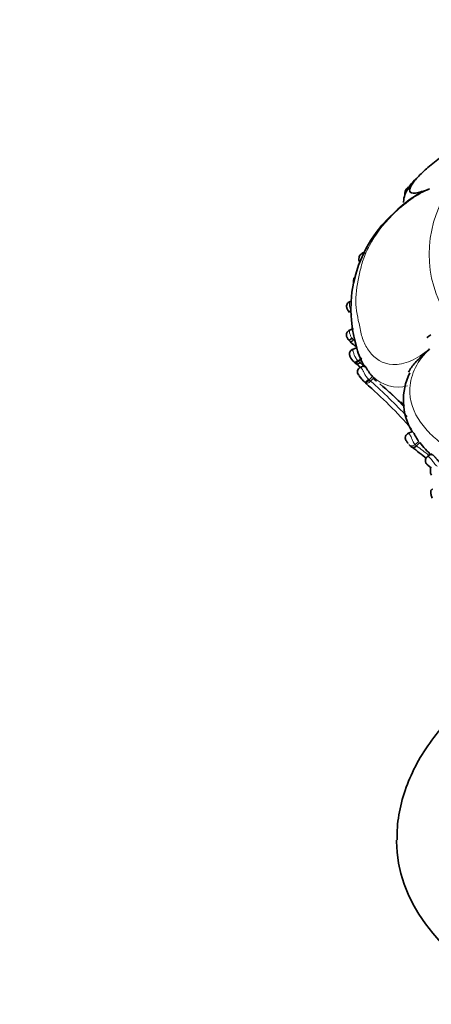
# Model space of a CAD drawing. Units: millimetres. Extents: x 0 to 1224, y 0 to 1458.
# Drawn here: x 352 to 386, y 178 to 259 of the extents above; entities that cross this region are included whole.
import ezdxf
from ezdxf import colors
from ezdxf.entities.mleader import LeaderData, LeaderLine
from ezdxf.math import Vec2, Vec3

# ---------------------------------------------------------------- set-up
doc = ezdxf.new("R2010")
doc.units = ezdxf.units.MM
doc.layers.add('DV7_Défaut', color=7, linetype='Continuous')
doc.layers.add('Défaut', color=7, linetype='Continuous')

# ---------------------------------------------------------------- blocks, each defined once
blk = doc.blocks.new('_DOT')
at = {"color": 0}
blk.add_line((0, 0), (-1, 0), dxfattribs=at)
at = {"color": 0, "const_width": 0.333}
blk.add_lwpolyline([(-0.1665, 0, 1), (0.1665, 0, 1)], format="xyb", close=True, dxfattribs=at)
blk = doc.blocks.new('SE6')
at = {"layer": 'DV7_Défaut', "color": 7, "linetype": 'Continuous', "lineweight": 35}
for p, q in [((379.262, 234.841), (379.334, 234.756)), ((379.64, 233.459), (379.274, 233.288)), ((379.922, 231.88), (379.55, 231.729)), ((380.328, 231.029), (380.041, 230.778)), ((380.54, 230.415), (380.185, 230.262)), ((380.11, 229.591), (380.317, 229.323)), ((381.203, 229.532), (380.937, 229.243)), ((381.203, 229.532), (381.314, 229.433)), ((381.306, 229.333), (381.521, 229.143)), ((380.574, 229.053), (380.508, 229.112)), ((384.432, 225.042), (384.083, 224.867)), ((385.068, 224.133), (384.79, 223.861)), ((385.944, 223.199), (385.65, 222.957)), ((386.001, 222.059), (385.744, 222.274))]:
    blk.add_line(p, q, dxfattribs=at)
at = {"layer": 'DV7_Défaut', "color": 7, "linetype": 'Continuous', "lineweight": 18}
for p, q in [((380.325, 230.789), (380.173, 230.657)), ((380.937, 229.243), (381.048, 229.144)), ((381.314, 229.433), (381.048, 229.144)), ((384.98, 224.213), (384.675, 223.964)), ((384.79, 223.861), (384.803, 223.851))]:
    blk.add_line(p, q, dxfattribs=at)
at = {"layer": 'DV7_Défaut', "color": 7, "linetype": 'Continuous', "lineweight": 35}
for centre, radius, start, end in [((389.003, 237.105), 8.36, 120.84988, 135.16749), ((389.987, 235.026), 10.552, 130.92791, 197.6201), ((382.088, 234.839), 3.663, 220.13565, 222.73519), ((382.258, 235.016), 3.907, 221.47596, 227.14796), ((386.474, 232.001), 1.073, 118.92445, 139.97337), ((350.502, 199.577), 43.702, 47.79792, 48.34249), ((384.663, 232.897), 4.852, 192.68045, 212.32656), ((380.551, 231.688), 1.295, 204.87584, 228.58935), ((352.57, 198.638), 42.012, 48.85093, 49.55923), ((380.371, 229.9), 0.403, 112.89557, 222.57916), ((382.812, 231.49), 3.311, 219.10904, 225.89487), ((352.421, 196.618), 43.721, 48.3651, 48.63696), ((388.626, 227.602), 4.907, 153.12382, 211.54471), ((352.187, 196.622), 43.099, 41.6457, 48.68984), ((370.892, 215.414), 17.363, 42.41371, 51.12958), ((352.421, 196.618), 43.721, 44.26498, 46.38585), ((384.84, 224.548), 0.886, 225.56286, 233.8668), ((370.36, 204.629), 23.74, 50.051, 53.65959), ((391.35, 228.94), 7.91, 217.42205, 227.57339)]:
    blk.add_arc(centre, radius, start, end, dxfattribs=at)
at = {"layer": 'DV7_Défaut', "color": 7, "linetype": 'Continuous', "lineweight": 18}
for centre, radius, start, end in [((381.04, 233.681), 1.831, 214.41968, 219.96749), ((382.533, 233.359), 3.588, 225.9962, 228.86212), ((351.952, 197.818), 43.298, 48.78797, 49.32519), ((382.812, 231.49), 3.311, 214.22114, 219.10904), ((352.322, 196.523), 43.466, 43.16313, 48.63262), ((383.295, 231.632), 2.965, 225.10867, 284.95221), ((351.952, 197.818), 43.298, 42.61609, 43.22136), ((385.891, 224.923), 1.548, 198.85713, 218.25994), ((385.206, 224.439), 0.712, 221.80185, 234.2678), ((370.869, 204.592), 23.771, 51.08584, 54.112)]:
    blk.add_arc(centre, radius, start, end, dxfattribs=at)
for centre, major_axis, ratio, start_param, end_param in [((413.171, 239.523), (27.349, 0), 0.57735, 2.26578, 6.283185), ((379.577, 235.087), (0.316, 0.245), 0.13646, 3.135201, 4.260512), ((379.969, 230.998), (0.279, 0.287), 0.29914, 3.133678, 4.4503), ((380.783, 229.402), (0.268, 0.297), 0.337985, 3.068291, 4.686829), ((384.607, 224.101), (0.233, 0.325), 0.78228, 2.884278, 4.487288)]:
    blk.add_ellipse(centre, major_axis=major_axis, ratio=ratio, start_param=start_param, end_param=end_param, dxfattribs=at)
at = {"layer": 'DV7_Défaut', "color": 7, "linetype": 'Continuous', "lineweight": 35}
for centre, major_axis, ratio, start_param, end_param in [((379.59, 232.736), (0.304, 0.26), 0.074857, 3.141615, 4.445593), ((404.315, 213.896), (-28.916, -18.229), 0.767256, -1.412903, -1.401373), ((413.171, 191.567), (-30, 0), 0.57735, 6.276921, 6.283185), ((413.171, 191.567), (-30, 0), 0.57735, 0, 3.134544)]:
    blk.add_ellipse(centre, major_axis=major_axis, ratio=ratio, start_param=start_param, end_param=end_param, dxfattribs=at)
for points, knots in [([(390.198, 249.649), (389.979, 249.529), (389.765, 249.409), (388.669, 248.773), (387.899, 248.267), (386.715, 247.403), (386.328, 247.105), (385.638, 246.529), (385.33, 246.249), (384.804, 245.714), (384.583, 245.457), (384.279, 244.998), (384.2, 244.8), (384.27, 244.539), (384.427, 244.479), (384.986, 244.543), (385.388, 244.664), (385.855, 244.84)], [0, 0, 0, 0, 0.055038, 0.055038, 0.291278, 0.291278, 0.409399, 0.409399, 0.527519, 0.527519, 0.645639, 0.645639, 0.763759, 0.763759, 0.88188, 0.88188, 1, 1, 1, 1]), ([(384.794, 245.727), (384.728, 245.664), (384.482, 245.426), (384.143, 244.988), (383.836, 244.425), (383.741, 243.985), (383.732, 243.755), (383.732, 243.731)], [0, 0, 0, 0, 0.105823, 0.464479, 0.75491, 0.974652, 1, 1, 1, 1]), ([(384.355, 245.015), (384.31, 245.017), (384.224, 245.02), (384.095, 244.964), (383.99, 244.876), (383.916, 244.768), (383.871, 244.639), (383.852, 244.513), (383.85, 244.426), (383.851, 244.39)], [0, 0, 0, 0, 0.134085, 0.292274, 0.432614, 0.576474, 0.713841, 0.88142, 1, 1, 1, 1]), ([(385.855, 244.84), (385.606, 244.739), (385.356, 244.633), (384.976, 244.447), (384.838, 244.373), (384.708, 244.291)], [0, 0, 0, 0, 0.630153, 0.630153, 1, 1, 1, 1]), ([(380.595, 239.637), (380.557, 239.639), (380.476, 239.642), (380.332, 239.586), (380.198, 239.476), (380.113, 239.32), (380.08, 239.147), (380.104, 238.983), (380.14, 238.882), (380.161, 238.837), (380.162, 238.833)], [0, 0, 0, 0, 0.099397, 0.244075, 0.407381, 0.558305, 0.715231, 0.868595, 0.990081, 1, 1, 1, 1]), ([(379.373, 235.664), (379.328, 235.646), (379.25, 235.612), (379.15, 235.506), (379.091, 235.376), (379.081, 235.258), (379.096, 235.156), (379.128, 235.056), (379.187, 234.942), (379.237, 234.879), (379.264, 234.844)], [0, 0, 0, 0, 0.133994, 0.273144, 0.424557, 0.558347, 0.623977, 0.737821, 0.878162, 1, 1, 1, 1]), ([(379.306, 233.296), (379.28, 233.285), (379.215, 233.257), (379.128, 233.161), (379.071, 233.03), (379.062, 232.903), (379.083, 232.809), (379.113, 232.73), (379.171, 232.624), (379.239, 232.528), (379.285, 232.478), (379.287, 232.476)], [0, 0, 0, 0, 0.079391, 0.229562, 0.370968, 0.515237, 0.610641, 0.662422, 0.780153, 0.992886, 1, 1, 1, 1]), ([(379.395, 232.384), (379.394, 232.378), (379.392, 232.364), (379.397, 232.351), (379.409, 232.346), (379.433, 232.351), (379.467, 232.368), (379.513, 232.399), (379.57, 232.444), (379.614, 232.484), (379.636, 232.504)], [0, 0, 0, 0, 0.094947, 0.198378, 0.310344, 0.430894, 0.560078, 0.697952, 0.844572, 1, 1, 1, 1]), ([(379.579, 231.734), (379.559, 231.728), (379.498, 231.709), (379.41, 231.627), (379.344, 231.514), (379.318, 231.398), (379.322, 231.296), (379.346, 231.212), (379.364, 231.163), (379.375, 231.144), (379.376, 231.143)], [0, 0, 0, 0, 0.07886, 0.283864, 0.471967, 0.626737, 0.774761, 0.898809, 0.997575, 1, 1, 1, 1]), ([(385.856, 231.775), (385.606, 231.554), (385.358, 231.33), (384.881, 230.866), (384.651, 230.625), (384.353, 230.24), (384.262, 230.109), (384.166, 229.942), (384.15, 229.913), (384.134, 229.883)], [0, 0, 0, 0, 0.383409, 0.383409, 0.766818, 0.766818, 0.958523, 0.958523, 1, 1, 1, 1]), ([(380.041, 230.778), (379.963, 230.711), (379.885, 230.662), (379.773, 230.628), (379.74, 230.644), (379.74, 230.688)], [0, 0, 0, 0, 0.5, 0.5, 1, 1, 1, 1]), ([(380.173, 230.657), (380.095, 230.589), (380.012, 230.545), (379.881, 230.528), (379.835, 230.556), (379.822, 230.612)], [0, 0, 0, 0, 0.5, 0.5, 1, 1, 1, 1]), ([(380.541, 230.415), (380.542, 230.416), (380.546, 230.416), (380.555, 230.414), (380.569, 230.404), (380.585, 230.389), (380.604, 230.369), (380.631, 230.335), (380.669, 230.281), (380.718, 230.201), (380.773, 230.108), (380.832, 230.009), (380.895, 229.906), (380.964, 229.803), (381.038, 229.705), (381.117, 229.612), (381.174, 229.559), (381.203, 229.532)], [0, 0, 0, 0, 0.0181669, 0.0608428, 0.1037871, 0.1465006, 0.1891723, 0.2321049, 0.3172706, 0.4027988, 0.4878712, 0.5733338, 0.6584002, 0.7438485, 0.828886, 0.9144768, 1, 1, 1, 1]), ([(380.937, 229.243), (380.864, 229.164), (380.782, 229.097), (380.647, 229.027), (380.595, 229.024), (380.574, 229.053)], [0, 0, 0, 0, 0.5, 0.5, 1, 1, 1, 1]), ([(384.107, 224.873), (384.074, 224.858), (384.002, 224.822), (383.921, 224.715), (383.88, 224.596), (383.874, 224.494), (383.889, 224.41), (383.913, 224.348), (383.936, 224.307), (383.951, 224.286), (383.957, 224.277), (383.962, 224.271), (383.967, 224.263), (383.972, 224.258), (383.992, 224.227), (384.01, 224.198), (384.032, 224.164), (384.06, 224.119), (384.08, 224.09), (384.095, 224.068)], [0, 0, 0, 0, 0.090305, 0.232221, 0.341586, 0.431914, 0.50803, 0.570107, 0.61528, 0.636506, 0.652251, 0.670394, 0.70416, 0.786647, 0.820082, 0.852219, 0.888142, 0.928109, 1, 1, 1, 1]), ([(384.095, 224.067), (384.094, 224.068), (384.093, 224.069), (384.092, 224.07), (384.081, 224.087), (384.069, 224.105), (384.057, 224.124), (384.048, 224.139), (384.038, 224.154), (384.028, 224.17), (384.021, 224.182), (384.013, 224.195), (384.005, 224.207), (383.998, 224.219), (383.991, 224.23), (383.984, 224.24), (383.977, 224.251), (383.971, 224.26), (383.966, 224.268), (383.958, 224.279), (383.953, 224.286), (383.949, 224.291), (383.941, 224.301), (383.939, 224.303), (383.94, 224.302)], [0, 0, 0, 0, 0.010053, 0.010053, 0.010053, 0.166119, 0.166119, 0.166119, 0.287468, 0.287468, 0.287468, 0.382097, 0.382097, 0.382097, 0.472211, 0.472211, 0.472211, 0.573366, 0.573366, 0.573366, 0.721221, 0.721221, 0.721221, 1, 1, 1, 1]), ([(384.98, 224.213), (384.907, 224.293), (384.829, 224.442), (384.677, 224.731), (384.601, 224.861), (384.48, 225.018), (384.436, 225.048), (384.431, 225.041), (384.431, 225.039), (384.433, 225.036)], [0, 0, 0, 0, 0.31545, 0.31545, 0.6309, 0.6309, 0.946349, 0.946349, 1, 1, 1, 1]), ([(384.79, 223.861), (384.715, 223.786), (384.62, 223.739), (384.444, 223.729), (384.365, 223.765), (384.318, 223.832)], [0, 0, 0, 0, 0.5, 0.5, 1, 1, 1, 1]), ([(385.671, 222.967), (385.639, 222.941), (385.578, 222.888), (385.526, 222.768), (385.513, 222.649), (385.528, 222.549), (385.561, 222.467), (385.603, 222.402), (385.648, 222.35), (385.677, 222.326), (385.693, 222.313)], [0, 0, 0, 0, 0.138644, 0.314043, 0.455831, 0.578161, 0.687097, 0.787537, 0.897728, 1, 1, 1, 1]), ([(385.946, 223.2), (385.946, 223.2), (385.953, 223.204), (385.971, 223.206), (386.014, 223.193), (386.07, 223.164), (386.124, 223.125), (386.171, 223.086), (386.207, 223.052), (386.245, 223.015), (386.283, 222.975), (386.322, 222.932), (386.36, 222.888), (386.399, 222.842), (386.451, 222.781), (386.514, 222.707), (386.607, 222.602), (386.669, 222.552), (386.718, 222.513)], [0, 0, 0, 0, 0.007068, 0.091106, 0.174465, 0.258489, 0.342013, 0.384223, 0.426051, 0.467841, 0.510032, 0.551997, 0.593768, 0.635887, 0.677974, 0.761813, 0.84574, 1, 1, 1, 1]), ([(385.69, 222.313), (385.699, 222.306), (385.708, 222.299), (385.718, 222.291), (385.726, 222.285), (385.735, 222.28), (385.744, 222.274)], [0, 0, 0, 0, 0.55861, 0.55861, 0.55861, 1, 1, 1, 1]), ([(385.959, 222.096), (385.957, 222.088), (385.95, 222.064), (385.94, 222.018), (385.93, 221.95), (385.922, 221.852), (385.93, 221.711), (385.96, 221.578), (386.006, 221.501), (386.029, 221.464)], [0, 0, 0, 0, 0.045463, 0.134102, 0.206909, 0.331157, 0.534165, 0.804271, 1, 1, 1, 1]), ([(386.105, 220.329), (386.097, 220.324), (386.083, 220.317), (386.048, 220.298), (386.001, 220.27), (385.972, 220.23), (385.962, 220.181), (385.964, 220.137), (385.965, 220.082), (385.969, 220.002), (385.978, 219.89), (386.008, 219.728), (386.048, 219.647), (386.078, 219.588)], [0, 0, 0, 0, 0.023742, 0.05059, 0.122649, 0.245077, 0.302094, 0.379921, 0.431721, 0.475532, 0.626004, 0.761409, 1, 1, 1, 1]), ([(391.731, 205.004), (391.248, 204.696), (390.075, 203.892), (388.371, 202.491), (386.715, 200.768), (385.353, 198.928), (384.303, 196.993), (383.596, 195.019), (383.22, 193.202), (383.209, 192.173), (383.208, 191.703)], [0, 0, 0, 0, 0.094116, 0.2365545, 0.3782202, 0.5180258, 0.654878, 0.7881499, 0.9179922, 1, 1, 1, 1])]:
    blk.add_open_spline(points, degree=3, knots=knots, dxfattribs=at)
at = {"layer": 'DV7_Défaut', "color": 7, "linetype": 'Continuous', "lineweight": 18}
for points, knots in [([(385.855, 244.84), (385.362, 244.626), (384.834, 244.33), (383.808, 243.614), (383.306, 243.191), (381.997, 241.898), (381.383, 241.027), (380.74, 239.823), (380.57, 239.431), (380.306, 238.675), (380.22, 238.315), (379.993, 237.213), (379.831, 236.412), (379.838, 234.955), (380.008, 234.302), (380.226, 233.207), (380.309, 232.836), (380.57, 232.156), (380.737, 231.84), (381.377, 230.993), (382, 230.541), (383.31, 230.486), (383.807, 230.581), (384.846, 231.031), (385.364, 231.37), (385.856, 231.775)], [0, 0, 0, 0, 0.0625, 0.0625, 0.125, 0.125, 0.25, 0.25, 0.3125, 0.3125, 0.375, 0.375, 0.5, 0.5, 0.625, 0.625, 0.6875, 0.6875, 0.75, 0.75, 0.875, 0.875, 0.9375, 0.9375, 1, 1, 1, 1]), ([(380.604, 239.645), (380.572, 239.647), (380.542, 239.641), (380.514, 239.626), (380.488, 239.612), (380.463, 239.59), (380.439, 239.559), (380.42, 239.532), (380.401, 239.499), (380.383, 239.461), (380.366, 239.424), (380.35, 239.381), (380.337, 239.335), (380.323, 239.283), (380.312, 239.226), (380.307, 239.169), (380.306, 239.167), (380.306, 239.164), (380.306, 239.162)], [0, 0, 0, 0, 0.2274358, 0.2274358, 0.2274358, 0.4395802, 0.4395802, 0.4395802, 0.6173436, 0.6173436, 0.6173436, 0.7938086, 0.7938086, 0.7938086, 0.9924202, 0.9924202, 0.9924202, 1, 1, 1, 1]), ([(379.716, 237.576), (379.711, 237.575), (379.706, 237.574), (379.702, 237.572), (379.687, 237.567), (379.673, 237.553), (379.662, 237.532), (379.655, 237.519), (379.648, 237.502), (379.643, 237.482), (379.633, 237.448), (379.624, 237.405), (379.62, 237.356), (379.615, 237.31), (379.614, 237.259), (379.616, 237.207), (379.618, 237.175), (379.621, 237.142), (379.626, 237.109)], [0, 0, 0, 0, 0.0653293, 0.0653293, 0.0653293, 0.2814772, 0.2814772, 0.2814772, 0.4163533, 0.4163533, 0.4163533, 0.6493275, 0.6493275, 0.6493275, 0.8668955, 0.8668955, 0.8668955, 1, 1, 1, 1]), ([(379.376, 235.666), (379.373, 235.666), (379.37, 235.665), (379.367, 235.663), (379.357, 235.659), (379.349, 235.65), (379.342, 235.637), (379.333, 235.621), (379.327, 235.598), (379.322, 235.568), (379.318, 235.542), (379.316, 235.51), (379.315, 235.476), (379.314, 235.436), (379.316, 235.391), (379.322, 235.345), (379.328, 235.294), (379.338, 235.24), (379.354, 235.188), (379.373, 235.122), (379.401, 235.057), (379.435, 234.997), (379.446, 234.978), (379.457, 234.959), (379.469, 234.941)], [0, 0, 0, 0, 0.032778, 0.032778, 0.032778, 0.148772, 0.148772, 0.148772, 0.292804, 0.292804, 0.292804, 0.419489, 0.419489, 0.419489, 0.566075, 0.566075, 0.566075, 0.728147, 0.728147, 0.728147, 0.934193, 0.934193, 0.934193, 1, 1, 1, 1]), ([(379.305, 233.302), (379.3, 233.301), (379.298, 233.294), (379.298, 233.281), (379.299, 233.268), (379.301, 233.251), (379.305, 233.228), (379.308, 233.208), (379.313, 233.185), (379.318, 233.159), (379.327, 233.116), (379.34, 233.064), (379.356, 233.011), (379.366, 232.976), (379.379, 232.94), (379.393, 232.904), (379.42, 232.833), (379.455, 232.763), (379.496, 232.697), (379.506, 232.679), (379.517, 232.662), (379.529, 232.646)], [0, 0, 0, 0, 0.1438994, 0.1438994, 0.1438994, 0.276211, 0.276211, 0.276211, 0.3870393, 0.3870393, 0.3870393, 0.5752904, 0.5752904, 0.5752904, 0.6974346, 0.6974346, 0.6974346, 0.937423, 0.937423, 0.937423, 1, 1, 1, 1]), ([(379.577, 231.74), (379.575, 231.74), (379.576, 231.734), (379.58, 231.722), (379.584, 231.707), (379.591, 231.683), (379.599, 231.651), (379.604, 231.635), (379.608, 231.618), (379.613, 231.599), (379.622, 231.564), (379.633, 231.523), (379.645, 231.481), (379.656, 231.441), (379.669, 231.399), (379.684, 231.357), (379.714, 231.269), (379.754, 231.177), (379.8, 231.094), (379.803, 231.089), (379.806, 231.084), (379.808, 231.08), (379.837, 231.029), (379.869, 230.98), (379.904, 230.934), (379.928, 230.902), (379.953, 230.872), (379.979, 230.843)], [0, 0, 0, 0, 0.112871, 0.112871, 0.112871, 0.245477, 0.245477, 0.245477, 0.308311, 0.308311, 0.308311, 0.424096, 0.424096, 0.424096, 0.530941, 0.530941, 0.530941, 0.755992, 0.755992, 0.755992, 0.768445, 0.768445, 0.768445, 0.905112, 0.905112, 0.905112, 1, 1, 1, 1]), ([(385.856, 231.775), (385.388, 231.331), (384.989, 230.811), (384.436, 229.716), (384.282, 229.136), (384.193, 227.495), (384.577, 226.575), (385.384, 225.414), (385.701, 225.057), (386.395, 224.402), (386.781, 224.113), (387.959, 223.236), (388.741, 222.58), (390.537, 221.559), (391.547, 221.191), (393.038, 220.505), (393.544, 220.276), (394.603, 219.913), (395.148, 219.769), (396.274, 219.58), (396.858, 219.534), (398.066, 219.596), (398.68, 219.708), (399.843, 220.158), (400.396, 220.508), (401.285, 221.408), (401.627, 221.958), (401.857, 222.537)], [0, 0, 0, 0, 0.0625, 0.0625, 0.125, 0.125, 0.25, 0.25, 0.3125, 0.3125, 0.375, 0.375, 0.5, 0.5, 0.625, 0.625, 0.6875, 0.6875, 0.75, 0.75, 0.8125, 0.8125, 0.875, 0.875, 0.9375, 0.9375, 1, 1, 1, 1]), ([(379.979, 230.843), (379.999, 230.821), (380.02, 230.799), (380.041, 230.778), (380.041, 230.778), (380.041, 230.778), (380.041, 230.778)], [0, 0, 0, 0, 0.999365, 0.999365, 0.999365, 1, 1, 1, 1]), ([(380.212, 230.273), (380.218, 230.276), (380.225, 230.276), (380.233, 230.274), (380.247, 230.269), (380.263, 230.257), (380.281, 230.238), (380.298, 230.218), (380.317, 230.192), (380.337, 230.16), (380.359, 230.122), (380.383, 230.076), (380.408, 230.026), (380.44, 229.963), (380.474, 229.893), (380.511, 229.823), (380.559, 229.733), (380.611, 229.642), (380.669, 229.558), (380.732, 229.465), (380.802, 229.379), (380.876, 229.304)], [0, 0, 0, 0, 0.065214, 0.065214, 0.065214, 0.172865, 0.172865, 0.172865, 0.279854, 0.279854, 0.279854, 0.405543, 0.405543, 0.405543, 0.56708, 0.56708, 0.56708, 0.773926, 0.773926, 0.773926, 1, 1, 1, 1]), ([(381.048, 229.144), (380.975, 229.065), (380.888, 229.003), (380.736, 228.947), (380.671, 228.955), (380.638, 228.995)], [0, 0, 0, 0, 0.5, 0.5, 1, 1, 1, 1]), ([(380.876, 229.304), (380.896, 229.283), (380.917, 229.263), (380.937, 229.243), (380.937, 229.243), (380.937, 229.243), (380.937, 229.243)], [0, 0, 0, 0, 0.999353, 0.999353, 0.999353, 1, 1, 1, 1]), ([(384.1, 224.876), (384.106, 224.88), (384.116, 224.88), (384.16, 224.863), (384.212, 224.822), (384.293, 224.703), (384.321, 224.654), (384.374, 224.544), (384.4, 224.483), (384.425, 224.423)], [0, 0, 0, 0, 0.183985, 0.183985, 0.591992, 0.591992, 0.795996, 0.795996, 1, 1, 1, 1]), ([(384.675, 223.964), (384.592, 223.897), (384.489, 223.858), (384.302, 223.857), (384.221, 223.896), (384.174, 223.963)], [0, 0, 0, 0, 0.5, 0.5, 1, 1, 1, 1]), ([(385.666, 222.969), (385.668, 222.972), (385.672, 222.974), (385.676, 222.976), (385.687, 222.982), (385.702, 222.984), (385.72, 222.982), (385.742, 222.981), (385.77, 222.972), (385.8, 222.956), (385.821, 222.945), (385.844, 222.93), (385.867, 222.91), (385.902, 222.882), (385.939, 222.844), (385.974, 222.801), (386.007, 222.761), (386.04, 222.717), (386.072, 222.672), (386.107, 222.622), (386.143, 222.571), (386.177, 222.522), (386.218, 222.465), (386.26, 222.41), (386.3, 222.363), (386.363, 222.291), (386.426, 222.233), (386.485, 222.192)], [0, 0, 0, 0, 0.031987, 0.031987, 0.031987, 0.121307, 0.121307, 0.121307, 0.229639, 0.229639, 0.229639, 0.305772, 0.305772, 0.305772, 0.419622, 0.419622, 0.419622, 0.524551, 0.524551, 0.524551, 0.641166, 0.641166, 0.641166, 0.781601, 0.781601, 0.781601, 1, 1, 1, 1]), ([(385.998, 222.061), (385.994, 222.064), (385.992, 222.065), (385.989, 222.067), (385.944, 222.099), (385.897, 222.14), (385.847, 222.188), (385.823, 222.212), (385.797, 222.239), (385.77, 222.267), (385.755, 222.282), (385.741, 222.297), (385.725, 222.313), (385.715, 222.323), (385.705, 222.334), (385.695, 222.343), (385.69, 222.348), (385.684, 222.353), (385.679, 222.358), (385.678, 222.359), (385.676, 222.36), (385.675, 222.361), (385.67, 222.365), (385.666, 222.368), (385.663, 222.37), (385.656, 222.375), (385.651, 222.378), (385.647, 222.379), (385.643, 222.38), (385.64, 222.379), (385.639, 222.378), (385.636, 222.372), (385.647, 222.354), (385.666, 222.336), (385.673, 222.329), (385.681, 222.321), (385.69, 222.313)], [0, 0, 0, 0, 0.0142445, 0.0142445, 0.0142445, 0.2785, 0.2785, 0.2785, 0.4092215, 0.4092215, 0.4092215, 0.476238, 0.476238, 0.476238, 0.5201076, 0.5201076, 0.5201076, 0.5437533, 0.5437533, 0.5437533, 0.5512764, 0.5512764, 0.5512764, 0.5747851, 0.5747851, 0.5747851, 0.626816, 0.626816, 0.626816, 0.6901948, 0.6901948, 0.6901948, 0.913705, 0.913705, 0.913705, 1, 1, 1, 1])]:
    blk.add_open_spline(points, degree=3, knots=knots, dxfattribs=at)
at = {"layer": 'DV7_Défaut', "color": 7, "linetype": 'Continuous', "lineweight": 35}
blk.add_open_spline([(379.476, 234.604), (379.458, 234.625), (379.451, 234.656), (379.456, 234.697)], degree=3, dxfattribs=at)

msp = doc.modelspace()

# ---------------------------------------------------------------- block references
at = {"layer": 'Défaut'}
msp.add_blockref('SE6', (0, 0), dxfattribs=at)

# ---------------------------------------------------------------- leaders
at = {"layer": 'Défaut', "color": 7, "linetype": 'Continuous', "lineweight": 18}
ml = msp.add_multileader_mtext('Standard', dxfattribs=at)
ml.set_content('{\\pxsm0.9;\\fSolid Edge ISO|b1||i0||c0|p34;\\W1.;10/04/2014\\P}', color=256)
ml.set_leader_properties()
ml.set_arrow_properties(name='DOT')
ml.build(insert=Vec2(0, 0))
ml.multileader.update_dxf_attribs({"leader_type": 0, "dogleg_length": 0, "arrow_head_size": 12})
ctx = ml.context
ctx.base_point, ctx.char_height, ctx.arrow_head_size, ctx.landing_gap_size = Vec3(1015.122, 1450.701), 12, 12, 4.2
notes = []
notes.append((ctx, [(0, (0, 0, 0), (0, 0), (1, 0), 1, [])]))
ctx.mtext.insert = Vec3(1017.122, 1456.821)
for ctx, leaders in notes:
    for number, flags, end, landing, length, lines in leaders:
        leader = LeaderData()
        leader.index, (leader.has_last_leader_line, leader.has_dogleg_vector, leader.attachment_direction) = number, flags
        leader.last_leader_point, leader.dogleg_vector, leader.dogleg_length = Vec3(end), Vec3(landing), length
        for number, points, colour, breaks in lines:
            line = LeaderLine()
            line.index, line.vertices, line.color, line.breaks = number, Vec3.list(points), colors.encode_raw_color(colour), breaks
            leader.lines.append(line)
        ctx.leaders.append(leader)

doc.saveas('drawing.dxf')
